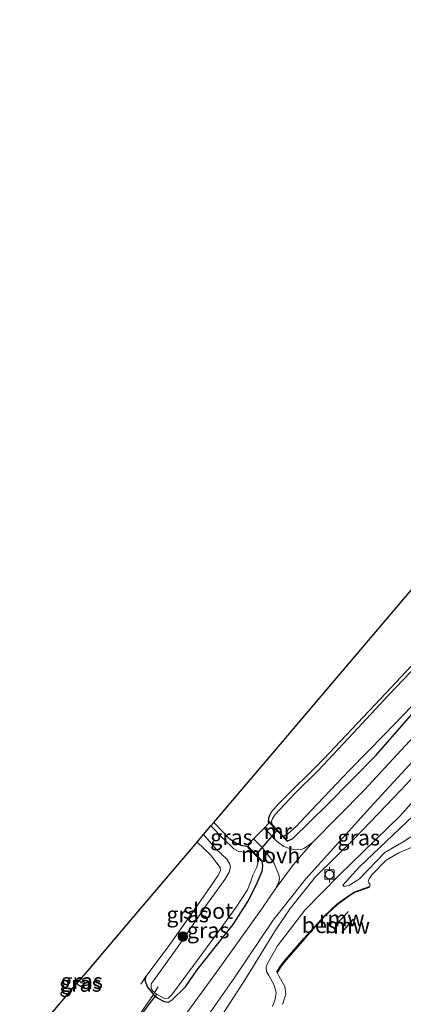
# Model space of a CAD drawing. Units: metres. Extents: x 169997 to 180000, y 556249 to 561696.
# Drawn here: x 177695 to 177756, y 559726 to 559883 of the extents above; entities that cross this region are included whole.
import ezdxf
from ezdxf.enums import TextEntityAlignment as Align

# ---------------------------------------------------------------- set-up
doc = ezdxf.new("R2010")
doc.units = ezdxf.units.M
doc.linetypes.add('IE-TERREINAFSCHEIDING', pattern=[10, 8, -2])
doc.layers.get('0').update_dxf_attribs({"lineweight": 25})
for name, color, linetype, lineweight in [('B-ME-GR-BOOM-S-B1', 93, 'Continuous', 18), ('B-ME-GW-INSTEEKWATERGANG-L-B1', 10, 'Continuous', 25), ('B-ME-GW-KRUINLIJN-L-B1', 93, 'Continuous', 18), ('B-ME-GW-TEENLIJN-L-B1', 93, 'Continuous', 18), ('B-ME-GW-WATERGANG-GREPPEL-L-B1', 10, 'Continuous', 25), ('B-ME-IE-GRASLAND-GV-B6', 93, 'Continuous', 18), ('B-ME-IE-GRONDWERKLIJN-GROND_INGERICHT-GV-B6', 253, 'Continuous', 18), ('B-ME-IE-HULPGEOMETRIE-L-B1', 53, 'Continuous', 18), ('B-ME-IE-TERREINAFSCHEIDING-DOORGANG-L-B1', 8, 'IE-TERREINAFSCHEIDING-KUNSTMATIG-OPEN', 18), ('B-ME-IE-TERREINAFSCHEIDING-RASTERHEKWERK-L-B1', 8, 'IE-TERREINAFSCHEIDING', 18), ('B-ME-KG-KADASTRAAL-OPNAMEDTMGRENS-L-B1', 10, 'Continuous', 25), ('B-ME-KW-DUIKER-L-B1', 10, 'Continuous', 25), ('B-ME-KW-REMMINGWERK-L-B1', 10, 'Continuous', 25), ('B-ME-MW-MUUR-GV-B6', 8, 'IE-TERREINAFSCHEIDING-KUNSTMATIG', 18), ('B-ME-OB-BESCHOEIING-GV-B6', 10, 'Continuous', 25), ('B-ME-OB-WATERLIJN-L-B1', 133, 'OB-WATERLIJN', 18), ('B-ME-OG-WATER-GV-B6', 153, 'Continuous', 18), ('B-ME-VH-VERH_SOORT-HALF_VERHARDING-GV-B6', 8, 'IE-TERREINAFSCHEIDING-NATUURLIJK-HOUTWAL', 18), ('B-ME-VH-VERH_SOORT-ONVERHARD-GV-B6', 8, 'Continuous', 18), ('B-ME-VV-BOLDER-S-B1', 213, 'Continuous', 18)]:
    doc.layers.add(name, color=color, linetype=linetype, lineweight=lineweight)
doc.styles.add('NLCS-ISO', font='NLCS-ISO.TTF')
doc.linetypes.add('IE-TERREINAFSCHEIDING-KUNSTMATIG', pattern='A,4,[82,NLCS.SHX,S=0.75,R=90,X=0,Y=0],4,-2', length=10)
doc.linetypes.add('IE-TERREINAFSCHEIDING-KUNSTMATIG-OPEN', pattern='A,7,-1.5,[67,NLCS.SHX,S=0.75,R=0,X=0,Y=0],-1.5', length=10)
doc.linetypes.add('IE-TERREINAFSCHEIDING-NATUURLIJK-HOUTWAL', pattern='A,7,-1.5,[67,NLCS.SHX,S=0.75,R=45,X=0,Y=0],-1.5,7,-1.5,[70,NLCS.SHX,S=0.75,R=0,X=0,Y=0],-1.5', length=20)
doc.linetypes.add('OB-WATERLIJN', pattern='A,10,[32,NLCS.SHX,S=2,R=0,X=0,Y=0],-12', length=22)

# ---------------------------------------------------------------- blocks, each defined once
blk = doc.blocks.new('bolder')
for p, q in [((-0.75, 0), (-1.25, 0)), ((-0.75, 0.75), (-0.75, -0.75)), ((0.75, 0.75), (-0.75, 0.75)), ((0.75, -0.75), (0.75, 0.75)), ((0.75, 0), (1.25, 0)), ((-0.75, -0.75), (0.75, -0.75))]:
    blk.add_line(p, q)
blk.add_circle((0, 0), 0.673)
blk = doc.blocks.new('boom')
blk.add_hatch(color=256).paths.add_polyline_path([(-0.75, 0, 1), (0.75, 0, 1)])
blk.add_circle((0, 0), 0.75)

msp = doc.modelspace()

# ---------------------------------------------------------------- linework, layer by layer
at = {"layer": 'B-ME-GW-INSTEEKWATERGANG-L-B1'}
for p, q in [((177734.8867, 559755.1027, -0.625), (177737.9072, 559751.9721, -0.5564)), ((177731.7329, 559751.0649, -0.6131), (177733.9451, 559748.8457, -0.5339))]:
    msp.add_line(p, q, dxfattribs=at)
for points in [[(177762.3891, 559784.9092, -0.7606), (177753.6147, 559775.5242, -0.7703), (177743.7345, 559765.0484, -0.7427), (177736.5875, 559757.992, -0.7427), (177735.3453, 559756.5838, -0.7109), (177735.0928, 559756.0449, -0.6985), (177734.9299, 559755.666, -0.6971), (177734.8867, 559755.1027, -0.625)], [(177737.9072, 559751.9721, -0.5564), (177738.8061, 559752.3919, -0.5964), (177744.3038, 559757.7974, -0.5412), (177752.0525, 559765.6706, -0.5343), (177760.1276, 559774.8863, -0.6364)], [(177731.7329, 559751.0649, -0.6131), (177730.8582, 559751.2311, -0.6115), (177730.035, 559751.4452, -0.6199), (177728.7754, 559752.3298, -0.6417), (177726.2524, 559754.975, -0.702)], [(177723.5688, 559731.5217, -0.6266), (177729.2886, 559738.7367, -0.5543), (177731.7476, 559742.5355, -0.5543), (177733.1522, 559745.3893, -0.5375), (177733.9086, 559747.2379, -0.5123), (177734.0398, 559748.0459, -0.509), (177733.9451, 559748.8457, -0.5339)], [(177715.4155, 559730.4893, -0.6355), (177715.2872, 559729.8874, -0.6599), (177715.6835, 559728.7744, -0.7075), (177716.6304, 559727.6429, -0.7737), (177717.3553, 559727.0125, -0.8039), (177718.3288, 559726.5268, -0.7377), (177718.9929, 559726.4156, -0.6772), (177719.5563, 559726.7312, -0.6686), (177721.7445, 559728.8326, -0.6009), (177723.5688, 559731.5217, -0.6266)], [(177705.556, 559729.3526, -0.7214), (177705.3981, 559729.0373, -0.7186), (177705.0068, 559728.8665, -0.7186), (177704.7194, 559729.0891, -0.7099), (177704.4616, 559729.3516, -0.7149)], [(177705.1416, 559730.1513, -0.7343), (177705.6267, 559729.6179, -0.7229), (177705.556, 559729.3526, -0.7214)]]:
    msp.add_polyline3d(points, dxfattribs=at)
at = {"layer": 'B-ME-GW-KRUINLIJN-L-B1'}
for points in [[(177731.046, 559729.724, 0.1357), (177735.8603, 559737.5552, 0.073), (177738.3911, 559741.2991, 0.073), (177742.3812, 559746.3248, 0.0678), (177748.6119, 559752.4281, 0.0991), (177756.045, 559760.1342, -0.0331), (177764.9794, 559769.8017, -0.0679), (177771.245, 559777.3645, -0.0157), (177780.8045, 559787.9351, -0.0401), (177789.7935, 559798.0664, -0.0366), (177794.8647, 559804.1677, 0.001), (177797.8726, 559808.4702, -0.0383), (177798.6974, 559810.4196, -0.1131), (177799.0057, 559812.1171, -0.2193), (177798.922, 559814.1279, -0.3115)], [(177735.5834, 559725.7096, 0.0022), (177736.0002, 559726.8788, 0.0232), (177736.1418, 559727.9211, 0.0346), (177735.8162, 559729.1029, 0.0346), (177735.0075, 559730.615, 0.0346), (177734.6104, 559731.2882, 0.0265), (177734.5476, 559731.9404, 0.0135), (177734.7937, 559732.57, 0.0103), (177736.3877, 559735.366, -0.0076), (177740.707, 559741.0233, 0.0589), (177746.076, 559746.4991, 0.1026), (177755.9149, 559756.0721, 0.1285), (177764.7265, 559765.964, 0.1301)], [(177746.7594, 559745.0221, -0.282), (177746.9848, 559744.8072, -0.3024), (177747.8251, 559745.009, -0.3036), (177749.3815, 559746.0106, -0.3036), (177753.4123, 559750.1708, -0.2736), (177756.3321, 559751.8939, -0.2256), (177758.6097, 559753.3483, -0.1908)], [(177731.046, 559729.724, 0.1357), (177726.091, 559722.1231, 0.0738), (177717.5144, 559711.1549, -0.04), (177707.4083, 559699.0281, 0.0032), (177700.791, 559690.9876, -0.0193)]]:
    msp.add_polyline3d(points, dxfattribs=at)
at = {"layer": 'B-ME-GW-TEENLIJN-L-B1'}
for points in [[(177856.6216, 559889.1904, -0.3648), (177848.4606, 559882.2022, -0.3096), (177839.9213, 559873.7422, -0.2832), (177830.8821, 559862.8095, -0.3108), (177827.1087, 559857.6216, -0.36), (177823.6563, 559851.4696, -0.3624), (177821.4715, 559845.5626, -0.366), (177814.9665, 559831.2526, -0.2256), (177805.6657, 559813.2685, -0.1836), (177804.6784, 559811.5161, -0.2078), (177803.2153, 559808.9193, -0.2436), (177796.3226, 559798.7347, -0.3192), (177788.228, 559789.3026, -0.3504), (177774.6333, 559774.172, -0.2652), (177762.1832, 559760.0566, -0.1848), (177749.3978, 559747.9285, -0.2076), (177746.7594, 559745.0221, -0.282)], [(177797.5601, 559811.9102, -0.3551), (177796.7137, 559809.4847, -0.3091), (177795.3477, 559806.6615, -0.2932), (177790.9952, 559801.1996, -0.3364), (177782.7652, 559791.913, -0.3235), (177767.194, 559774.7991, -0.3177), (177751.1058, 559757.319, -0.3091), (177740.8639, 559745.988, -0.2227), (177735.6823, 559739.4334, -0.191), (177729.4568, 559730.2222, -0.1276)], [(177729.4568, 559730.2222, -0.1276), (177721.3065, 559718.5662, -0.1377), (177709.8292, 559704.1498, -0.1564), (177699.5525, 559691.5576, -0.255)]]:
    msp.add_polyline3d(points, dxfattribs=at)
at = {"layer": 'B-ME-GW-WATERGANG-GREPPEL-L-B1'}
msp.add_line((177704.8187, 559729.7715, -0.8683), (177705.1178, 559729.454, -0.8582), dxfattribs=at)
at = {"layer": 'B-ME-IE-GRASLAND-GV-B6'}
for points in [[(177759.8385, 559781.2979, -1.3036), (177754.0243, 559775.1788, -1.3036), (177748.375, 559769.1519, -1.3036), (177742.8333, 559763.2293, -1.3036), (177739.0745, 559759.5009, -1.3036), (177735.9954, 559756.2455, -1.3036), (177735.5621, 559755.6164, -1.3036), (177735.3892, 559755.1263, -1.3036), (177735.488, 559754.6235, -1.3036), (177734.9586, 559755.1721, -0.625), (177734.8867, 559755.1027, -0.625), (177734.9299, 559755.666, -0.6971), (177735.0928, 559756.0449, -0.6985), (177735.3453, 559756.5838, -0.7109), (177736.5875, 559757.992, -0.7427), (177743.7345, 559765.0484, -0.7427), (177753.6147, 559775.5242, -0.7703), (177762.3891, 559784.9092, -0.7606)], [(177721.3065, 559718.5662, -0.1377), (177729.4568, 559730.2222, -0.1276), (177735.6823, 559739.4334, -0.191), (177740.8639, 559745.988, -0.2227), (177751.1058, 559757.319, -0.3091), (177767.194, 559774.7991, -0.3177)], [(177760.5843, 559771.386, -0.358), (177750.1756, 559760.1485, -0.3465), (177741.9478, 559751.7544, -0.2572), (177740.6575, 559750.8817, -0.2601), (177740.0263, 559750.63, -0.3249), (177738.9801, 559750.6547, -0.3537), (177738.0944, 559750.8502, -0.3638), (177737.3771, 559751.1585, -0.394), (177736.3723, 559751.8628, -0.4459), (177734.2476, 559754.0679, -0.5058), (177734.9466, 559754.7773, -0.5577), (177734.8867, 559755.1027, -0.625), (177737.9072, 559751.9721, -0.5564), (177738.8061, 559752.3919, -0.5964), (177744.3038, 559757.7974, -0.5412), (177752.0525, 559765.6706, -0.5343), (177760.1276, 559774.8863, -0.6364)], [(177760.1276, 559774.8863, -0.6364), (177752.0525, 559765.6706, -0.5343), (177744.3038, 559757.7974, -0.5412), (177738.8061, 559752.3919, -0.5964), (177737.9072, 559751.9721, -0.5564), (177737.9791, 559752.0415, -0.5564), (177737.2955, 559752.7501, -1.3036), (177738.0281, 559753.1524, -1.3036), (177739.3092, 559754.2953, -1.3036), (177741.6477, 559756.7901, -1.3036), (177747.8723, 559763.3098, -1.3036), (177753.3896, 559768.9419, -1.3036), (177757.709, 559773.4204, -1.3036)], [(177726.091, 559722.1231, 0.0738), (177731.046, 559729.724, 0.1357), (177735.8603, 559737.5552, 0.073), (177738.3911, 559741.2991, 0.073), (177742.3812, 559746.3248, 0.0678), (177748.6119, 559752.4281, 0.0991), (177756.045, 559760.1342, -0.0331), (177764.9794, 559769.8017, -0.0679)], [(177764.9794, 559769.8017, -0.0679), (177756.045, 559760.1342, -0.0331), (177748.6119, 559752.4281, 0.0991), (177742.3812, 559746.3248, 0.0678), (177738.3911, 559741.2991, 0.073), (177735.8603, 559737.5552, 0.073), (177731.046, 559729.724, 0.1357)], [(177735.5834, 559725.7096, 0.0022), (177736.0002, 559726.8788, 0.0232), (177736.1418, 559727.9211, 0.0346), (177735.8162, 559729.1029, 0.0346), (177735.0075, 559730.615, 0.0346), (177734.6104, 559731.2882, 0.0265), (177734.5476, 559731.9404, 0.0135), (177734.7937, 559732.57, 0.0103), (177736.3877, 559735.366, -0.0076), (177740.707, 559741.0233, 0.0589), (177746.076, 559746.4991, 0.1026), (177755.9149, 559756.0721, 0.1285), (177764.7265, 559765.964, 0.1301)], [(177764.7265, 559765.964, 0.1301), (177755.9149, 559756.0721, 0.1285), (177746.076, 559746.4991, 0.1026), (177740.707, 559741.0233, 0.0589), (177736.3877, 559735.366, -0.0076), (177734.7937, 559732.57, 0.0103), (177734.5476, 559731.9404, 0.0135), (177734.6104, 559731.2882, 0.0265), (177735.0075, 559730.615, 0.0346), (177735.8162, 559729.1029, 0.0346), (177736.1418, 559727.9211, 0.0346), (177736.0002, 559726.8788, 0.0232), (177735.5834, 559725.7096, 0.0022)], [(177762.1832, 559760.0566, -0.1848), (177749.3978, 559747.9285, -0.2076), (177746.7594, 559745.0221, -0.282), (177746.9848, 559744.8072, -0.3024), (177747.8251, 559745.009, -0.3036), (177749.3815, 559746.0106, -0.3036), (177753.4123, 559750.1708, -0.2736), (177756.3321, 559751.8939, -0.2256), (177758.6097, 559753.3483, -0.1908)], [(177758.6097, 559753.3483, -0.1908), (177756.3321, 559751.8939, -0.2256), (177753.4123, 559750.1708, -0.2736), (177749.3815, 559746.0106, -0.3036), (177747.8251, 559745.009, -0.3036), (177746.9848, 559744.8072, -0.3024), (177746.7594, 559745.0221, -0.282), (177749.3978, 559747.9285, -0.2076), (177762.1832, 559760.0566, -0.1848)], [(177731.7329, 559751.0649, -0.6131), (177731.6621, 559750.9943, -0.6131), (177732.3016, 559750.3527, -1.3025), (177731.2296, 559750.2475, -1.3025), (177730.2007, 559750.3633, -1.3025), (177729.4036, 559750.7559, -1.3025), (177727.6481, 559752.4507, -1.3025), (177725.7688, 559754.4063, -1.3025), (177726.2524, 559754.975, -0.702), (177728.7754, 559752.3298, -0.6417), (177730.035, 559751.4452, -0.6199), (177730.8582, 559751.2311, -0.6115), (177731.7329, 559751.0649, -0.6131)], [(177716.524, 559728.1307, -1.3025), (177716.802, 559727.927, -1.3025), (177716.6304, 559727.6429, -0.7737), (177715.6835, 559728.7744, -0.7075), (177715.2872, 559729.8874, -0.6599), (177715.4155, 559730.4893, -0.6355), (177718.957, 559735.1946, -0.6182), (177724.518, 559743.0753, -0.6064), (177726.8478, 559746.4848, -0.556), (177727.2949, 559747.2587, -0.5157), (177727.2679, 559747.8169, -0.5426), (177725.6814, 559749.8335, -0.5795), (177723.5886, 559751.8427, -0.6069), (177724.6174, 559753.0524, -1.3025), (177726.5966, 559750.7325, -1.3025), (177728.3112, 559749.118, -1.3025), (177728.766, 559748.3081, -1.3025), (177728.864, 559747.8647, -1.3025), (177728.6923, 559747.0855, -1.3025), (177727.9877, 559745.8831, -1.3025), (177724.9866, 559741.7288, -1.3025), (177720.6748, 559735.4284, -1.3025), (177716.7283, 559729.9494, -1.3025), (177716.2965, 559729.2946, -1.3025), (177716.252, 559728.5486, -1.3025), (177716.524, 559728.1307, -1.3025)], [(177714.1115, 559723.9429, -0.6013), (177716.6304, 559727.6429, -0.7737), (177717.3553, 559727.0125, -0.8039), (177718.3288, 559726.5268, -0.7377), (177718.9929, 559726.4156, -0.6772), (177719.5563, 559726.7312, -0.6686), (177721.7445, 559728.8326, -0.6009), (177723.5688, 559731.5217, -0.6266), (177729.2886, 559738.7367, -0.5543), (177731.7476, 559742.5355, -0.5543), (177733.1522, 559745.3893, -0.5375), (177733.9086, 559747.2379, -0.5123), (177734.0398, 559748.0459, -0.509), (177733.9451, 559748.8457, -0.5339), (177731.7329, 559751.0649, -0.6131), (177731.7044, 559751.4867, -0.5234), (177732.566, 559752.3612, -0.4799), (177733.9122, 559750.9808, -0.4113), (177735.7932, 559748.6142, -0.3292), (177736.5679, 559746.6142, -0.2716), (177736.6856, 559746.0516, -0.2702), (177736.5785, 559745.4983, -0.2659)], [(177757.7808, 559751.0563, -0.603), (177755.6389, 559750.1577, -0.603), (177753.6632, 559748.9745, -0.603), (177751.3476, 559746.6204, -0.603), (177750.9202, 559746.0084, -0.603), (177750.7937, 559745.5678, -0.603), (177750.8726, 559745.3611, -0.603), (177751.0888, 559745.0725, -0.603), (177751.0581, 559744.8223, -0.603), (177750.9071, 559744.6512, -0.603), (177750.8737, 559744.7455, -0.1582), (177748.6592, 559743.961, -0.1531), (177747.662, 559743.3237, -0.1497), (177745.7982, 559741.9518, -0.1668), (177743.7656, 559740.0621, -0.177), (177740.6278, 559736.5688, -0.1804), (177737.6166, 559733.1162, -0.1993), (177736.8151, 559732.1218, -0.2454), (177736.2437, 559731.1928, -0.2936), (177736.3289, 559731.1404, -0.603), (177736.6047, 559730.5074, -0.603), (177737.5551, 559728.8951, -0.603), (177737.6767, 559727.6889, -0.603), (177737.1684, 559726.0385, -0.603)], [(177718.9929, 559726.4156, -0.6772), (177718.3288, 559726.5268, -0.7377), (177717.3553, 559727.0125, -0.8039), (177716.6304, 559727.6429, -0.7737), (177716.802, 559727.927, -1.3025), (177717.1441, 559727.6762, -1.3025), (177718.4721, 559726.9427, -1.3025), (177718.9715, 559727.0543, -1.3025), (177719.5272, 559727.5305, -1.3025), (177722.9964, 559732.2488, -1.3025), (177726.9548, 559737.6098, -1.3025), (177729.8014, 559741.4918, -1.3025), (177731.5771, 559744.2534, -1.3025), (177732.0594, 559745.4636, -1.3025), (177732.4598, 559746.5709, -1.3025), (177733.0601, 559747.8808, -1.3025), (177733.4189, 559749.2319, -1.3025), (177733.8742, 559748.7751, -0.5339), (177733.9451, 559748.8457, -0.5339), (177734.0398, 559748.0459, -0.509), (177733.9086, 559747.2379, -0.5123), (177733.1522, 559745.3893, -0.5375), (177731.7476, 559742.5355, -0.5543), (177729.2886, 559738.7367, -0.5543), (177723.5688, 559731.5217, -0.6266), (177721.7445, 559728.8326, -0.6009), (177719.5563, 559726.7312, -0.6686), (177718.9929, 559726.4156, -0.6772)], [(177736.5785, 559745.4983, -0.2659), (177735.9911, 559744.3344, -0.2687), (177734.0006, 559741.3765, -0.2428), (177727.0872, 559731.731, -0.2111), (177715.5211, 559715.896, -0.341)], [(177705.1178, 559729.454, -0.8582), (177705.556, 559729.3526, -0.7214), (177705.3981, 559729.0373, -0.7186), (177705.0068, 559728.8665, -0.7186), (177704.7194, 559729.0891, -0.7099), (177704.4616, 559729.3516, -0.7149), (177704.8187, 559729.7715, -0.8683), (177705.1178, 559729.454, -0.8582)], [(177705.556, 559729.3526, -0.7214), (177705.1178, 559729.454, -0.8582), (177704.8187, 559729.7715, -0.8683), (177705.1416, 559730.1513, -0.7343), (177705.6267, 559729.6179, -0.7229), (177705.556, 559729.3526, -0.7214)], [(177731.046, 559729.724, 0.1357), (177726.091, 559722.1231, 0.0738)]]:
    msp.add_polyline3d(points, dxfattribs=at)
at = {"layer": 'B-ME-IE-GRONDWERKLIJN-GROND_INGERICHT-GV-B6'}
for points in [[(177762.3891, 559784.9092, -0.7606), (177753.6147, 559775.5242, -0.7703), (177743.7345, 559765.0484, -0.7427), (177736.5875, 559757.992, -0.7427), (177735.3453, 559756.5838, -0.7109), (177735.0928, 559756.0449, -0.6985), (177734.9299, 559755.666, -0.6971), (177734.8867, 559755.1027, -0.625), (177734.9466, 559754.7773, -0.5577), (177734.2476, 559754.0679, -0.5058), (177732.566, 559752.3612, -0.4799), (177731.7044, 559751.4867, -0.5234), (177731.7329, 559751.0649, -0.6131), (177730.8582, 559751.2311, -0.6115), (177730.035, 559751.4452, -0.6199), (177728.7754, 559752.3298, -0.6417), (177726.2524, 559754.975, -0.702), (177735.9251, 559766.3489, -0.7482), (177747.2334, 559779.646, -0.758), (177758.2599, 559792.612, -0.7687)], [(177695.358, 559718.6469, -0.7295), (177704.4616, 559729.3516, -0.7149), (177704.7194, 559729.0891, -0.7099), (177705.0068, 559728.8665, -0.7186), (177705.3981, 559729.0373, -0.7186), (177705.556, 559729.3526, -0.7214), (177705.6267, 559729.6179, -0.7229), (177705.1416, 559730.1513, -0.7343), (177706.2465, 559731.4504, -0.7119), (177714.7259, 559741.4212, -0.6836), (177723.5886, 559751.8427, -0.6069), (177725.6814, 559749.8335, -0.5795), (177727.2679, 559747.8169, -0.5426), (177727.2949, 559747.2587, -0.5157), (177726.8478, 559746.4848, -0.556), (177724.518, 559743.0753, -0.6064), (177718.957, 559735.1946, -0.6182)], [(177718.957, 559735.1946, -0.6182), (177715.4155, 559730.4893, -0.6355), (177715.2872, 559729.8874, -0.6599), (177715.6835, 559728.7744, -0.7075), (177716.6304, 559727.6429, -0.7737), (177714.1115, 559723.9429, -0.6013)]]:
    msp.add_polyline3d(points, dxfattribs=at)
at = {"layer": 'B-ME-IE-HULPGEOMETRIE-L-B1'}
msp.add_line((177705.1178, 559729.454, -0.8582), (177705.556, 559729.3526, -0.7214), dxfattribs=at)
at = {"layer": 'B-ME-IE-TERREINAFSCHEIDING-DOORGANG-L-B1'}
msp.add_line((177716.6304, 559727.6429, -0.7737), (177714.1115, 559723.9429, -0.6013), dxfattribs=at)
msp.add_polyline3d([(177731.7044, 559751.4867, -0.5234), (177732.566, 559752.3612, -0.4799), (177734.2476, 559754.0679, -0.5058), (177734.9466, 559754.7773, -0.5577)], dxfattribs=at)
at = {"layer": 'B-ME-IE-TERREINAFSCHEIDING-RASTERHEKWERK-L-B1'}
for p, q in [((177718.957, 559735.1946, -0.6182), (177715.4155, 559730.4893, -0.6355)), ((177715.4155, 559730.4893, -0.6355), (177714.6096, 559729.2815, -0.6355))]:
    msp.add_line(p, q, dxfattribs=at)
for points in [[(177718.957, 559735.1946, -0.6182), (177724.518, 559743.0753, -0.6064), (177726.8478, 559746.4848, -0.556), (177727.2949, 559747.2587, -0.5157), (177727.2679, 559747.8169, -0.5426), (177725.6814, 559749.8335, -0.5795), (177723.5886, 559751.8427, -0.6069)], [(177716.6304, 559727.6429, -0.7737), (177716.802, 559727.927, -1.3025), (177717.3793, 559728.8266, -1.3025)]]:
    msp.add_polyline3d(points, dxfattribs=at)
at = {"layer": 'B-ME-KG-KADASTRAAL-OPNAMEDTMGRENS-L-B1'}
msp.add_polyline3d([(177695.358, 559718.6469, -0.7295), (177704.4616, 559729.3516, -0.7149), (177704.8187, 559729.7715, -0.8683), (177705.1416, 559730.1513, -0.7343), (177706.2465, 559731.4504, -0.7119), (177714.7259, 559741.4212, -0.6836), (177723.5886, 559751.8427, -0.6069), (177724.6174, 559753.0524, -1.3025), (177725.7688, 559754.4063, -1.3025), (177726.2524, 559754.975, -0.702), (177735.9251, 559766.3489, -0.7482), (177747.2334, 559779.646, -0.758), (177758.2599, 559792.612, -0.7687)], dxfattribs=at)
at = {"layer": 'B-ME-KW-DUIKER-L-B1'}
for p, q in [((177736.2779, 559753.7426, -1.3036), (177732.9069, 559749.8163, -1.3025)), ((177717.1441, 559727.6762, -1.3025), (177713.2868, 559722.5898, -1.2551))]:
    msp.add_line(p, q, dxfattribs=at)
at = {"layer": 'B-ME-KW-REMMINGWERK-L-B1'}
for p, q in [((177747.6375, 559740.8142, -0.0889), (177745.5593, 559738.5986, -0.0908)), ((177748.3986, 559739.5936, -0.0928), (177746.5255, 559737.5005, -0.0793))]:
    msp.add_line(p, q, dxfattribs=at)
at = {"layer": 'B-ME-MW-MUUR-GV-B6'}
for points in [[(177735.488, 559754.6235, -1.3036), (177737.2955, 559752.7501, -1.3036), (177737.9791, 559752.0415, -0.5564), (177737.9072, 559751.9721, -0.5564), (177734.8867, 559755.1027, -0.625), (177734.9586, 559755.1721, -0.625), (177735.488, 559754.6235, -1.3036)], [(177733.9451, 559748.8457, -0.5339), (177733.8742, 559748.7751, -0.5339), (177733.4189, 559749.2319, -1.3025), (177732.3016, 559750.3527, -1.3025), (177731.6621, 559750.9943, -0.6131), (177731.7329, 559751.0649, -0.6131), (177733.9451, 559748.8457, -0.5339)]]:
    msp.add_polyline3d(points, dxfattribs=at)
at = {"layer": 'B-ME-OB-BESCHOEIING-GV-B6'}
msp.add_polyline3d([(177750.9071, 559744.6512, -0.603), (177748.7034, 559743.8706, -0.603), (177747.7186, 559743.2412, -0.603), (177745.8621, 559741.8746, -0.603), (177743.837, 559739.992, -0.603), (177740.7027, 559736.5025, -0.603), (177737.6932, 559733.0519, -0.603), (177736.897, 559732.064, -0.603), (177736.3289, 559731.1404, -0.603), (177736.2437, 559731.1928, -0.2936), (177736.8151, 559732.1218, -0.2454), (177737.6166, 559733.1162, -0.1993), (177740.6278, 559736.5688, -0.1804), (177743.7656, 559740.0621, -0.177), (177745.7982, 559741.9518, -0.1668), (177747.662, 559743.3237, -0.1497), (177748.6592, 559743.961, -0.1531), (177750.8737, 559744.7455, -0.1582), (177750.9071, 559744.6512, -0.603)], dxfattribs=at)
at = {"layer": 'B-ME-OB-WATERLIJN-L-B1'}
msp.add_polyline3d([(177737.1684, 559726.0385, -0.603), (177737.6767, 559727.6889, -0.603), (177737.5551, 559728.8951, -0.603), (177736.6047, 559730.5074, -0.603), (177736.3289, 559731.1404, -0.603), (177736.897, 559732.064, -0.603), (177737.6932, 559733.0519, -0.603), (177740.7027, 559736.5025, -0.603), (177743.837, 559739.992, -0.603), (177745.8621, 559741.8746, -0.603), (177747.7186, 559743.2412, -0.603), (177748.7034, 559743.8706, -0.603), (177750.9071, 559744.6512, -0.603), (177751.0581, 559744.8223, -0.603), (177751.0888, 559745.0725, -0.603), (177750.8726, 559745.3611, -0.603), (177750.7937, 559745.5678, -0.603), (177750.9202, 559746.0084, -0.603), (177751.3476, 559746.6204, -0.603), (177753.6632, 559748.9745, -0.603), (177755.6389, 559750.1577, -0.603), (177757.7808, 559751.0563, -0.603)], dxfattribs=at)
at = {"layer": 'B-ME-OG-WATER-GV-B6'}
for points in [[(177737.2955, 559752.7501, -1.3036), (177735.488, 559754.6235, -1.3036), (177735.3892, 559755.1263, -1.3036), (177735.5621, 559755.6164, -1.3036), (177735.9954, 559756.2455, -1.3036), (177739.0745, 559759.5009, -1.3036), (177742.8333, 559763.2293, -1.3036), (177748.375, 559769.1519, -1.3036), (177754.0243, 559775.1788, -1.3036), (177759.8385, 559781.2979, -1.3036)], [(177757.709, 559773.4204, -1.3036), (177753.3896, 559768.9419, -1.3036), (177747.8723, 559763.3098, -1.3036), (177741.6477, 559756.7901, -1.3036), (177739.3092, 559754.2953, -1.3036), (177738.0281, 559753.1524, -1.3036), (177737.2955, 559752.7501, -1.3036)], [(177732.3016, 559750.3527, -1.3025), (177733.4189, 559749.2319, -1.3025), (177733.0601, 559747.8808, -1.3025), (177732.4598, 559746.5709, -1.3025), (177732.0594, 559745.4636, -1.3025), (177731.5771, 559744.2534, -1.3025), (177729.8014, 559741.4918, -1.3025), (177726.9548, 559737.6098, -1.3025), (177722.9964, 559732.2488, -1.3025), (177719.5272, 559727.5305, -1.3025), (177718.9715, 559727.0543, -1.3025), (177718.4721, 559726.9427, -1.3025), (177717.1441, 559727.6762, -1.3025), (177716.802, 559727.927, -1.3025), (177716.524, 559728.1307, -1.3025), (177716.252, 559728.5486, -1.3025), (177716.2965, 559729.2946, -1.3025), (177716.7283, 559729.9494, -1.3025), (177720.6748, 559735.4284, -1.3025), (177724.9866, 559741.7288, -1.3025), (177727.9877, 559745.8831, -1.3025), (177728.6923, 559747.0855, -1.3025), (177728.864, 559747.8647, -1.3025), (177728.766, 559748.3081, -1.3025), (177728.3112, 559749.118, -1.3025), (177726.5966, 559750.7325, -1.3025), (177724.6174, 559753.0524, -1.3025), (177725.7688, 559754.4063, -1.3025), (177727.6481, 559752.4507, -1.3025), (177729.4036, 559750.7559, -1.3025), (177730.2007, 559750.3633, -1.3025), (177731.2296, 559750.2475, -1.3025), (177732.3016, 559750.3527, -1.3025)], [(177737.1684, 559726.0385, -0.603), (177737.6767, 559727.6889, -0.603), (177737.5551, 559728.8951, -0.603), (177736.6047, 559730.5074, -0.603), (177736.3289, 559731.1404, -0.603), (177736.897, 559732.064, -0.603), (177737.6932, 559733.0519, -0.603), (177740.7027, 559736.5025, -0.603), (177743.837, 559739.992, -0.603), (177745.8621, 559741.8746, -0.603), (177747.7186, 559743.2412, -0.603), (177748.7034, 559743.8706, -0.603), (177750.9071, 559744.6512, -0.603), (177751.0581, 559744.8223, -0.603), (177751.0888, 559745.0725, -0.603), (177750.8726, 559745.3611, -0.603), (177750.7937, 559745.5678, -0.603), (177750.9202, 559746.0084, -0.603), (177751.3476, 559746.6204, -0.603), (177753.6632, 559748.9745, -0.603), (177755.6389, 559750.1577, -0.603), (177757.7808, 559751.0563, -0.603)]]:
    msp.add_polyline3d(points, dxfattribs=at)
at = {"layer": 'B-ME-VH-VERH_SOORT-HALF_VERHARDING-GV-B6'}
for points in [[(177828.5188, 559898.474, -0.5263), (177812.3221, 559880.6665, -0.5467), (177798.9246, 559865.7371, -0.5876), (177795.4983, 559860.8023, -0.5913), (177794.0876, 559857.9765, -0.6158), (177793.0898, 559855.3002, -0.6086), (177792.4609, 559852.2909, -0.6115), (177792.2998, 559847.784, -0.6273), (177793.2884, 559838.0434, -0.61), (177795.9136, 559825.9759, -0.6964), (177797.4052, 559818.318, -0.5409), (177797.7401, 559814.3061, -0.4343), (177797.5601, 559811.9102, -0.3551), (177796.7137, 559809.4847, -0.3091), (177795.3477, 559806.6615, -0.2932), (177790.9952, 559801.1996, -0.3364), (177782.7652, 559791.913, -0.3235), (177767.194, 559774.7991, -0.3177), (177751.1058, 559757.319, -0.3091), (177740.8639, 559745.988, -0.2227), (177735.6823, 559739.4334, -0.191), (177729.4568, 559730.2222, -0.1276), (177721.3065, 559718.5662, -0.1377)], [(177715.5211, 559715.896, -0.341), (177727.0872, 559731.731, -0.2111), (177734.0006, 559741.3765, -0.2428), (177735.9911, 559744.3344, -0.2687), (177738.8941, 559748.2874, -0.2606), (177741.9478, 559751.7544, -0.2572), (177750.1756, 559760.1485, -0.3465), (177760.5843, 559771.386, -0.358)]]:
    msp.add_polyline3d(points, dxfattribs=at)
at = {"layer": 'B-ME-VH-VERH_SOORT-ONVERHARD-GV-B6'}
msp.add_polyline3d([(177741.9478, 559751.7544, -0.2572), (177738.8941, 559748.2874, -0.2606), (177735.9911, 559744.3344, -0.2687), (177736.5785, 559745.4983, -0.2659), (177736.6856, 559746.0516, -0.2702), (177736.5679, 559746.6142, -0.2716), (177735.7932, 559748.6142, -0.3292), (177733.9122, 559750.9808, -0.4113), (177732.566, 559752.3612, -0.4799), (177734.2476, 559754.0679, -0.5058), (177736.3723, 559751.8628, -0.4459), (177737.3771, 559751.1585, -0.394), (177738.0944, 559750.8502, -0.3638), (177738.9801, 559750.6547, -0.3537), (177740.0263, 559750.63, -0.3249), (177740.6575, 559750.8817, -0.2601), (177741.9478, 559751.7544, -0.2572)], dxfattribs=at)

# ---------------------------------------------------------------- block references
at = {"layer": 'B-ME-GR-BOOM-S-B1', "rotation": 90}
msp.add_blockref('boom', (177721.3139, 559736.8165, -1.0303), dxfattribs=at)
at = {"layer": 'B-ME-VV-BOLDER-S-B1', "rotation": 90}
msp.add_blockref('bolder', (177744.6287, 559746.6786, 0.1758), dxfattribs=at)

# ---------------------------------------------------------------- texts
at = {"layer": 'B-ME-IE-GRASLAND-GV-B6', "ltscale": 0.2, "style": 'NLCS-ISO'}
for p in [(177729.0352, 559752.6113), (177749.2791, 559752.5577), (177722.0756, 559740.3477), (177725.3351, 559737.8238), (177705.0088, 559729.319), (177705.2227, 559729.752)]:
    msp.add_text('gras', height=2.5, dxfattribs=at).set_placement(p, align=Align.MIDDLE_CENTER)
at = {"layer": 'B-ME-KW-REMMINGWERK-L-B1', "ltscale": 0.2, "style": 'NLCS-ISO'}
for p in [(177746.5984, 559739.7064), (177747.462, 559738.5471)]:
    msp.add_text('rmw', height=2.5, dxfattribs=at).set_placement(p, align=Align.MIDDLE_CENTER)
at = {"layer": 'B-ME-MW-MUUR-GV-B6', "ltscale": 0.2, "style": 'NLCS-ISO'}
for p in [(177736.4329, 559753.5721), (177732.8036, 559749.92)]:
    msp.add_text('mr', height=2.5, dxfattribs=at).set_placement(p, align=Align.MIDDLE_CENTER)
at = {"layer": 'B-ME-OB-BESCHOEIING-GV-B6', "ltscale": 0.2, "style": 'NLCS-ISO'}
msp.add_text('bes', height=2.5, dxfattribs=at).set_placement((177743.0141, 559738.6444), align=Align.MIDDLE_CENTER)
at = {"layer": 'B-ME-OG-WATER-GV-B6', "ltscale": 0.2, "style": 'NLCS-ISO'}
msp.add_text('sloot', height=2.5, dxfattribs=at).set_placement((177725.3255, 559740.9061), align=Align.MIDDLE_CENTER)
at = {"layer": 'B-ME-VH-VERH_SOORT-ONVERHARD-GV-B6', "ltscale": 0.2, "style": 'NLCS-ISO'}
msp.add_text('ovh', height=2.5, dxfattribs=at).set_placement((177737.0242, 559749.7305), align=Align.MIDDLE_CENTER)

doc.saveas('drawing.dxf')
